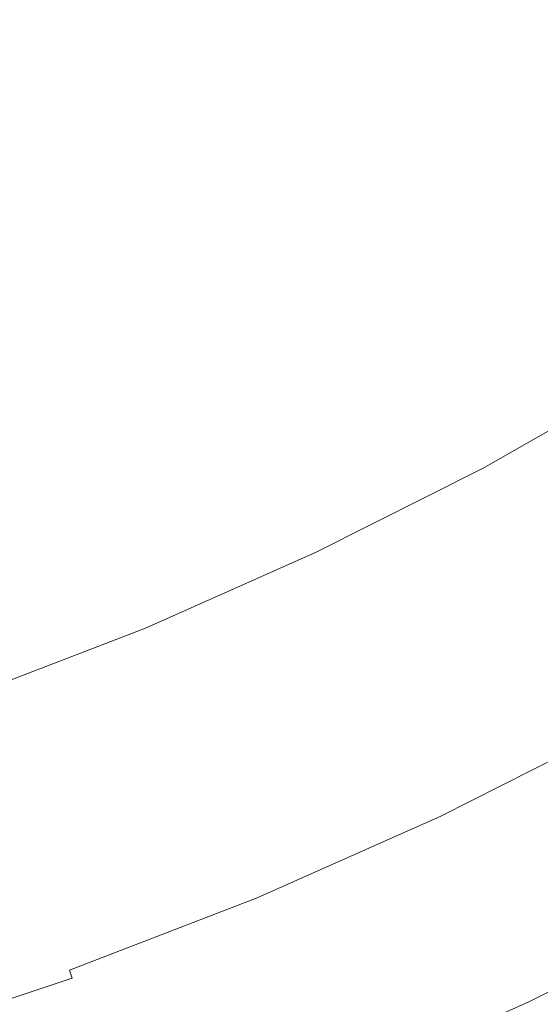
# Model space of a CAD drawing. Extents: x -474 to -79, y 81 to 476.
# Drawn here: x -219 to -196, y 110 to 153 of the extents above; entities that cross this region are included whole.
import ezdxf

# ---------------------------------------------------------------- set-up
doc = ezdxf.new("R2010")
doc.units = 0
doc.header["$LTSCALE"] = 500
doc.header["$MEASUREMENT"] = 0
doc.layers.add('NOVOTERM_CERAMIKA', color=7, linetype='Continuous')

msp = doc.modelspace()

# ---------------------------------------------------------------- linework, layer by layer
at = {"layer": 'NOVOTERM_CERAMIKA', "lineweight": 0}
for points, invisible_edges in [([(-211.142, 156.215, 172.719), (-216.749, 152.409, 172.719), (-221.319, 161.507, 172.69), (-216.614, 165.736, 172.69)], 15), ([(-222.233, 164.504, 189.082), (-227.877, 161.999, 189.082), (-223.587, 151.642, 190.713), (-217.44, 154.369, 190.713)], 15), ([(-194.042, 155.545, 172.776), (-200.14, 151.425, 172.776), (-205.617, 160.353, 172.719), (-199.984, 164.437, 172.719)], 15), ([(-199.901, 164.313, 190.713), (-205.583, 160.714, 190.713), (-200.63, 152.449, 192.766), (-194.548, 156.302, 192.766)], 15), ([(-216.749, 152.409, 172.719), (-222.627, 149.324, 172.719), (-226.363, 158.344, 172.69), (-221.319, 161.507, 172.69)], 15), ([(-205.583, 160.714, 190.713), (-211.434, 157.396, 190.713), (-206.892, 148.898, 192.766), (-200.63, 152.449, 192.766)], 15), ([(-200.14, 151.425, 172.776), (-206.282, 147.439, 172.776), (-211.142, 156.215, 172.719), (-205.617, 160.353, 172.719)], 15), ([(-211.434, 157.396, 190.713), (-217.44, 154.369, 190.713), (-213.32, 145.658, 192.766), (-206.892, 148.898, 192.766)], 15), ([(-206.282, 147.439, 172.776), (-212.554, 143.788, 172.776), (-216.749, 152.409, 172.719), (-211.142, 156.215, 172.719)], 15), ([(-190.361, 150.036, 195.293), (-194.548, 156.302, 192.766), (-200.63, 152.449, 192.766), (-196.755, 145.985, 195.293)], 15), ([(-194.042, 155.545, 172.776), (-188.827, 147.74, 172.872), (-195.327, 143.519, 172.872), (-200.14, 151.425, 172.776)], 15), ([(-217.44, 154.369, 190.713), (-223.587, 151.642, 190.713), (-219.899, 142.739, 192.766), (-213.32, 145.658, 192.766)], 15), ([(-212.554, 143.788, 172.776), (-219.043, 140.671, 172.776), (-222.627, 149.324, 172.719), (-216.749, 152.409, 172.719)], 15), ([(-196.755, 145.985, 195.293), (-200.63, 152.449, 192.766), (-206.892, 148.898, 192.766), (-203.339, 142.252, 195.293)], 15), ([(-200.14, 151.425, 172.776), (-195.327, 143.519, 172.872), (-201.965, 139.554, 172.872), (-206.282, 147.439, 172.776)], 15), ([(-187.192, 145.293, 198.367), (-190.361, 150.036, 195.293), (-196.755, 145.985, 195.293), (-193.823, 141.093, 198.367)], 15), ([(-203.339, 142.252, 195.293), (-206.892, 148.898, 192.766), (-213.32, 145.658, 192.766), (-210.098, 138.845, 195.293)], 15), ([(-206.282, 147.439, 172.776), (-201.965, 139.554, 172.872), (-208.766, 135.93, 172.872), (-212.554, 143.788, 172.776)], 15), ([(-193.823, 141.093, 198.367), (-196.755, 145.985, 195.293), (-203.339, 142.252, 195.293), (-200.65, 137.221, 198.367)], 15), ([(-210.098, 138.845, 195.293), (-213.32, 145.658, 192.766), (-219.899, 142.739, 192.766), (-217.015, 135.776, 195.293)], 15), ([(-212.554, 143.788, 172.776), (-208.766, 135.93, 172.872), (-215.755, 132.734, 172.872), (-219.043, 140.671, 172.776)], 15), ([(-195.327, 143.519, 172.872), (-191.169, 136.644, 173.015), (-198.201, 132.607, 173.015), (-201.965, 139.554, 172.872)], 15), ([(-224.077, 133.055, 195.293), (-217.015, 135.776, 195.293), (-219.899, 142.739, 192.766), (-226.616, 140.151, 192.766)], 15), ([(-200.65, 137.221, 198.367), (-203.339, 142.252, 195.293), (-210.098, 138.845, 195.293), (-207.659, 133.689, 198.367)], 15), ([(-191.694, 137.541, 202.058), (-193.823, 141.093, 198.367), (-200.65, 137.221, 198.367), (-198.698, 133.569, 202.058)], 15), ([(-225.835, 138.287, 172.776), (-219.043, 140.671, 172.776), (-215.755, 132.734, 172.872), (-222.957, 130.052, 172.872)], 15), ([(-201.965, 139.554, 172.872), (-198.201, 132.607, 173.015), (-205.416, 128.921, 173.015), (-208.766, 135.93, 172.872)], 15), ([(-207.659, 133.689, 198.367), (-210.098, 138.845, 195.293), (-217.015, 135.776, 195.293), (-214.832, 130.506, 198.367)], 15), ([(-190.231, 135.1, 206.438), (-191.694, 137.541, 202.058), (-198.698, 133.569, 202.058), (-197.357, 131.059, 206.438)], 13), ([(-198.698, 133.569, 202.058), (-200.65, 137.221, 198.367), (-207.659, 133.689, 198.367), (-205.888, 129.945, 202.058)], 15), ([(-191.169, 136.644, 173.015), (-187.658, 130.807, 173.216), (-194.997, 126.645, 173.216), (-198.201, 132.607, 173.015)], 15), ([(-222.155, 127.684, 198.367), (-214.832, 130.506, 198.367), (-217.015, 135.776, 195.293), (-224.077, 133.055, 195.293)], 15), ([(-208.766, 135.93, 172.872), (-205.416, 128.921, 173.015), (-212.808, 125.618, 173.015), (-215.755, 132.734, 172.872)], 15), ([(-190.231, 135.1, 206.438), (-197.357, 131.059, 206.438), (-196.499, 129.455, 211.578), (-189.296, 133.54, 211.578)], 15), ([(-205.888, 129.945, 202.058), (-207.659, 133.689, 198.367), (-214.832, 130.506, 198.367), (-213.248, 126.68, 202.058)], 15), ([(-197.357, 131.059, 206.438), (-198.698, 133.569, 202.058), (-205.888, 129.945, 202.058), (-204.672, 127.373, 206.438)], 13), ([(-189.296, 133.54, 211.578), (-196.499, 129.455, 211.578), (-196, 128.52, 217.548), (-188.751, 132.63, 217.548)], 15), ([(-222.957, 130.052, 172.872), (-215.755, 132.734, 172.872), (-212.808, 125.618, 173.015), (-220.37, 122.727, 173.015)], 15), ([(-198.201, 132.607, 173.015), (-194.997, 126.645, 173.216), (-202.531, 122.847, 173.216), (-205.416, 128.921, 173.015)], 15), ([(-197.357, 131.059, 206.438), (-204.672, 127.373, 206.438), (-203.894, 125.728, 211.578), (-196.499, 129.455, 211.578)], 15), ([(-220.76, 123.785, 202.058), (-213.248, 126.68, 202.058), (-214.832, 130.506, 198.367), (-222.155, 127.684, 198.367)], 15), ([(-204.672, 127.373, 206.438), (-205.888, 129.945, 202.058), (-213.248, 126.68, 202.058), (-212.159, 124.051, 206.438)], 13), ([(-196.499, 129.455, 211.578), (-203.894, 125.728, 211.578), (-203.44, 124.77, 217.548), (-196, 128.52, 217.548)], 15), ([(-205.416, 128.921, 173.015), (-202.531, 122.847, 173.216), (-210.243, 119.426, 173.216), (-212.808, 125.618, 173.015)], 15), ([(-196, 128.52, 217.548), (-203.44, 124.77, 217.548), (-203.197, 124.254, 224.421), (-195.731, 128.017, 224.421)], 15), ([(-195.731, 128.017, 224.421), (-203.197, 124.254, 224.421), (-203.048, 123.939, 232.267), (-195.567, 127.71, 232.267)], 15), ([(-195.38, 127.362, 241.157), (-195.567, 127.71, 232.267), (-203.048, 123.939, 232.267), (-202.879, 123.582, 241.157)], 15), ([(-204.672, 127.373, 206.438), (-212.159, 124.051, 206.438), (-211.462, 122.37, 211.578), (-203.894, 125.728, 211.578)], 15), ([(-195.178, 126.982, 250.774), (-195.38, 127.362, 241.157), (-202.879, 123.582, 241.157), (-202.695, 123.193, 250.774)], 15), ([(-194.963, 126.58, 260.798), (-195.178, 126.982, 250.774), (-202.695, 123.193, 250.774), (-202.5, 122.782, 260.798)], 15), ([(-219.801, 121.106, 206.438), (-212.159, 124.051, 206.438), (-213.248, 126.68, 202.058), (-220.76, 123.785, 202.058)], 11), ([(-194.997, 126.645, 173.216), (-192.363, 121.716, 173.484), (-200.142, 117.795, 173.484), (-202.531, 122.847, 173.216)], 15), ([(-194.742, 126.166, 270.912), (-194.963, 126.58, 260.798), (-202.5, 122.782, 260.798), (-202.299, 122.357, 270.912)], 15), ([(-194.742, 126.166, 270.912), (-202.299, 122.357, 270.912), (-202.097, 121.929, 280.797), (-194.519, 125.749, 280.797)], 15), ([(-220.37, 122.727, 173.015), (-212.808, 125.618, 173.015), (-210.243, 119.426, 173.216), (-218.115, 116.392, 173.216)], 15), ([(-203.894, 125.728, 211.578), (-211.462, 122.37, 211.578), (-211.057, 121.391, 217.548), (-203.44, 124.77, 217.548)], 15), ([(-194.519, 125.749, 280.797), (-202.097, 121.929, 280.797), (-201.898, 121.508, 290.136), (-194.299, 125.338, 290.136)], 15), ([(-194.299, 125.338, 290.136), (-201.898, 121.508, 290.136), (-201.706, 121.103, 298.609), (-194.088, 124.943, 298.609)], 15), ([(-203.44, 124.77, 217.548), (-211.057, 121.391, 217.548), (-210.838, 120.864, 224.421), (-203.197, 124.254, 224.421)], 15), ([(-194.088, 124.943, 298.609), (-201.706, 121.103, 298.609), (-201.527, 120.724, 305.899), (-193.89, 124.573, 305.899)], 15), ([(-203.197, 124.254, 224.421), (-210.838, 120.864, 224.421), (-210.705, 120.542, 232.267), (-203.048, 123.939, 232.267)], 15), ([(-193.711, 124.238, 311.687), (-193.89, 124.573, 305.899), (-201.527, 120.724, 305.899), (-201.364, 120.38, 311.687)], 15), ([(-219.801, 121.106, 206.438), (-219.189, 119.393, 211.578), (-211.462, 122.37, 211.578), (-212.159, 124.051, 206.438)], 15), ([(-202.879, 123.582, 241.157), (-203.048, 123.939, 232.267), (-210.705, 120.542, 232.267), (-210.554, 120.177, 241.157)], 15), ([(-193.546, 123.929, 316.155), (-193.711, 124.238, 311.687), (-201.364, 120.38, 311.687), (-201.215, 120.063, 316.155)], 15), ([(-193.39, 123.637, 319.488), (-193.546, 123.929, 316.155), (-201.215, 120.063, 316.155), (-201.073, 119.765, 319.488)], 15), ([(-202.695, 123.193, 250.774), (-202.879, 123.582, 241.157), (-210.554, 120.177, 241.157), (-210.389, 119.78, 250.774)], 15), ([(-193.239, 123.356, 321.868), (-193.39, 123.637, 319.488), (-201.073, 119.765, 319.488), (-200.937, 119.476, 321.868)], 15), ([(-202.5, 122.782, 260.798), (-202.695, 123.193, 250.774), (-210.389, 119.78, 250.774), (-210.215, 119.359, 260.798)], 15), ([(-193.239, 123.356, 321.868), (-200.937, 119.476, 321.868), (-200.801, 119.188, 323.477), (-193.089, 123.075, 323.477)], 15), ([(-193.089, 123.075, 323.477), (-200.801, 119.188, 323.477), (-200.661, 118.893, 324.499), (-192.935, 122.787, 324.499)], 15), ([(-228.078, 120.231, 173.015), (-220.37, 122.727, 173.015), (-218.115, 116.392, 173.216), (-226.127, 113.75, 173.216)], 15), ([(-202.531, 122.847, 173.216), (-200.142, 117.795, 173.484), (-208.104, 114.262, 173.484), (-210.243, 119.426, 173.216)], 15), ([(-202.299, 122.357, 270.912), (-202.5, 122.782, 260.798), (-210.215, 119.359, 260.798), (-210.035, 118.925, 270.912)], 15), ([(-192.935, 122.787, 324.499), (-200.661, 118.893, 324.499), (-200.514, 118.581, 325.116), (-192.773, 122.483, 325.116)], 11), ([(-219.189, 119.393, 211.578), (-218.831, 118.394, 217.548), (-211.057, 121.391, 217.548), (-211.462, 122.37, 211.578)], 15), ([(-202.299, 122.357, 270.912), (-210.035, 118.925, 270.912), (-209.854, 118.488, 280.797), (-202.097, 121.929, 280.797)], 15), ([(-192.773, 122.483, 325.116), (-200.514, 118.581, 325.116), (-200.355, 118.245, 325.511), (-192.597, 122.155, 325.511)], 15), ([(-192.404, 121.794, 325.867), (-192.597, 122.155, 325.511), (-200.355, 118.245, 325.511), (-200.18, 117.875, 325.867)], 15), ([(-202.097, 121.929, 280.797), (-209.854, 118.488, 280.797), (-209.676, 118.057, 290.136), (-201.898, 121.508, 290.136)], 15), ([(-192.196, 121.403, 326.186), (-192.404, 121.794, 325.867), (-200.18, 117.875, 325.867), (-199.99, 117.475, 326.186)], 15), ([(-190.306, 117.867, 173.828), (-198.276, 113.85, 173.828), (-200.142, 117.795, 173.484), (-192.363, 121.716, 173.484)], 15), ([(-218.831, 118.394, 217.548), (-218.639, 117.857, 224.421), (-210.838, 120.864, 224.421), (-211.057, 121.391, 217.548)], 15), ([(-201.898, 121.508, 290.136), (-209.676, 118.057, 290.136), (-209.504, 117.643, 298.609), (-201.706, 121.103, 298.609)], 15), ([(-191.973, 120.987, 326.469), (-192.196, 121.403, 326.186), (-199.99, 117.475, 326.186), (-199.788, 117.048, 326.469)], 15), ([(-218.639, 117.857, 224.421), (-218.522, 117.53, 232.267), (-210.705, 120.542, 232.267), (-210.838, 120.864, 224.421)], 15), ([(-201.706, 121.103, 298.609), (-209.504, 117.643, 298.609), (-209.344, 117.256, 305.899), (-201.527, 120.724, 305.899)], 15), ([(-191.738, 120.547, 326.717), (-191.973, 120.987, 326.469), (-199.788, 117.048, 326.469), (-199.575, 116.597, 326.717)], 15), ([(-218.389, 117.158, 241.157), (-210.554, 120.177, 241.157), (-210.705, 120.542, 232.267), (-218.522, 117.53, 232.267)], 15), ([(-201.364, 120.38, 311.687), (-201.527, 120.724, 305.899), (-209.344, 117.256, 305.899), (-209.198, 116.905, 311.687)], 15), ([(-191.738, 120.547, 326.717), (-199.575, 116.597, 326.717), (-199.352, 116.126, 326.932), (-191.492, 120.088, 326.932)], 15), ([(-218.244, 116.753, 250.774), (-210.389, 119.78, 250.774), (-210.554, 120.177, 241.157), (-218.389, 117.158, 241.157)], 15), ([(-201.215, 120.063, 316.155), (-201.364, 120.38, 311.687), (-209.198, 116.905, 311.687), (-209.064, 116.581, 316.155)], 15), ([(-201.073, 119.765, 319.488), (-201.215, 120.063, 316.155), (-209.064, 116.581, 316.155), (-208.938, 116.276, 319.488)], 15), ([(-191.492, 120.088, 326.932), (-199.352, 116.126, 326.932), (-199.121, 115.638, 327.115), (-191.238, 119.611, 327.115)], 15), ([(-218.09, 116.324, 260.798), (-210.215, 119.359, 260.798), (-210.389, 119.78, 250.774), (-218.244, 116.753, 250.774)], 15), ([(-200.937, 119.476, 321.868), (-201.073, 119.765, 319.488), (-208.938, 116.276, 319.488), (-208.816, 115.981, 321.868)], 15), ([(-191.238, 119.611, 327.115), (-199.121, 115.638, 327.115), (-198.884, 115.135, 327.268), (-190.976, 119.121, 327.268)], 15), ([(-218.115, 116.392, 173.216), (-210.243, 119.426, 173.216), (-208.104, 114.262, 173.484), (-216.232, 111.13, 173.484)], 15), ([(-217.932, 115.882, 270.912), (-210.035, 118.925, 270.912), (-210.215, 119.359, 260.798), (-218.09, 116.324, 260.798)], 15), ([(-200.937, 119.476, 321.868), (-208.816, 115.981, 321.868), (-208.694, 115.686, 323.477), (-200.801, 119.188, 323.477)], 15), ([(-200.801, 119.188, 323.477), (-208.694, 115.686, 323.477), (-208.569, 115.385, 324.499), (-200.661, 118.893, 324.499)], 15), ([(-217.932, 115.882, 270.912), (-217.773, 115.436, 280.797), (-209.854, 118.488, 280.797), (-210.035, 118.925, 270.912)], 15), ([(-200.661, 118.893, 324.499), (-208.569, 115.385, 324.499), (-208.437, 115.066, 325.116), (-200.514, 118.581, 325.116)], 11), ([(-190.976, 119.121, 327.268), (-198.884, 115.135, 327.268), (-198.641, 114.622, 327.391), (-190.708, 118.62, 327.391)], 15), ([(-226.745, 115.785, 217.548), (-226.579, 115.239, 224.421), (-218.639, 117.857, 224.421), (-218.831, 118.394, 217.548)], 15), ([(-217.773, 115.436, 280.797), (-217.616, 114.998, 290.136), (-209.676, 118.057, 290.136), (-209.854, 118.488, 280.797)], 15), ([(-200.514, 118.581, 325.116), (-208.437, 115.066, 325.116), (-208.294, 114.722, 325.511), (-200.355, 118.245, 325.511)], 15), ([(-190.437, 118.112, 327.488), (-190.708, 118.62, 327.391), (-198.641, 114.622, 327.391), (-198.395, 114.101, 327.488)], 15), ([(-217.616, 114.998, 290.136), (-217.465, 114.576, 298.609), (-209.504, 117.643, 298.609), (-209.676, 118.057, 290.136)], 15), ([(-200.18, 117.875, 325.867), (-200.355, 118.245, 325.511), (-208.294, 114.722, 325.511), (-208.138, 114.344, 325.867)], 15), ([(-190.159, 117.593, 327.525), (-190.437, 118.112, 327.488), (-198.395, 114.101, 327.488), (-198.143, 113.569, 327.525)], 15), ([(-226.579, 115.239, 224.421), (-226.478, 114.906, 232.267), (-218.522, 117.53, 232.267), (-218.639, 117.857, 224.421)], 15), ([(-226.363, 114.528, 241.157), (-218.389, 117.158, 241.157), (-218.522, 117.53, 232.267), (-226.478, 114.906, 232.267)], 15), ([(-217.465, 114.576, 298.609), (-217.323, 114.181, 305.899), (-209.344, 117.256, 305.899), (-209.504, 117.643, 298.609)], 15), ([(-199.99, 117.475, 326.186), (-200.18, 117.875, 325.867), (-208.138, 114.344, 325.867), (-207.969, 113.935, 326.186)], 15), ([(-198.276, 113.85, 173.828), (-206.434, 110.23, 173.828), (-208.104, 114.262, 173.484), (-200.142, 117.795, 173.484)], 15), ([(-199.788, 117.048, 326.469), (-199.99, 117.475, 326.186), (-207.969, 113.935, 326.186), (-207.788, 113.499, 326.469)], 15), ([(-188.746, 114.949, 174.371), (-196.861, 110.859, 174.371), (-198.276, 113.85, 173.828), (-190.306, 117.867, 173.828)], 15), ([(-189.873, 117.058, 327.473), (-190.159, 117.593, 327.525), (-198.143, 113.569, 327.525), (-197.884, 113.02, 327.473)], 15), ([(-226.238, 114.116, 250.774), (-218.244, 116.753, 250.774), (-218.389, 117.158, 241.157), (-226.363, 114.528, 241.157)], 15), ([(-217.195, 113.823, 311.687), (-209.198, 116.905, 311.687), (-209.344, 117.256, 305.899), (-217.323, 114.181, 305.899)], 15), ([(-199.575, 116.597, 326.717), (-199.788, 117.048, 326.469), (-207.788, 113.499, 326.469), (-207.597, 113.038, 326.717)], 15), ([(-189.577, 116.503, 327.298), (-189.873, 117.058, 327.473), (-197.884, 113.02, 327.473), (-197.615, 112.452, 327.298)], 15), ([(-226.106, 113.68, 260.798), (-218.09, 116.324, 260.798), (-218.244, 116.753, 250.774), (-226.238, 114.116, 250.774)], 15), ([(-217.077, 113.493, 316.155), (-209.064, 116.581, 316.155), (-209.198, 116.905, 311.687), (-217.195, 113.823, 311.687)], 15), ([(-226.127, 113.75, 173.216), (-218.115, 116.392, 173.216), (-216.232, 111.13, 173.484), (-224.505, 108.402, 173.484)], 15), ([(-225.97, 113.231, 270.912), (-217.932, 115.882, 270.912), (-218.09, 116.324, 260.798), (-226.106, 113.68, 260.798)], 15), ([(-216.966, 113.182, 319.488), (-208.938, 116.276, 319.488), (-209.064, 116.581, 316.155), (-217.077, 113.493, 316.155)], 15), ([(-216.858, 112.881, 321.868), (-208.816, 115.981, 321.868), (-208.938, 116.276, 319.488), (-216.966, 113.182, 319.488)], 15), ([(-199.575, 116.597, 326.717), (-207.597, 113.038, 326.717), (-207.397, 112.557, 326.932), (-199.352, 116.126, 326.932)], 15), ([(-189.577, 116.503, 327.298), (-197.615, 112.452, 327.298), (-197.334, 111.858, 326.971), (-189.267, 115.924, 326.971)], 15), ([(-225.97, 113.231, 270.912), (-225.833, 112.778, 280.797), (-217.773, 115.436, 280.797), (-217.932, 115.882, 270.912)], 15), ([(-216.858, 112.881, 321.868), (-216.751, 112.581, 323.477), (-208.694, 115.686, 323.477), (-208.816, 115.981, 321.868)], 15), ([(-199.352, 116.126, 326.932), (-207.397, 112.557, 326.932), (-207.191, 112.058, 327.115), (-199.121, 115.638, 327.115)], 15), ([(-189.267, 115.924, 326.971), (-197.334, 111.858, 326.971), (-197.039, 111.235, 326.46), (-188.942, 115.316, 326.46)], 15), ([(-225.833, 112.778, 280.797), (-225.697, 112.332, 290.136), (-217.616, 114.998, 290.136), (-217.773, 115.436, 280.797)], 15), ([(-216.751, 112.581, 323.477), (-216.641, 112.274, 324.499), (-208.569, 115.385, 324.499), (-208.694, 115.686, 323.477)], 15), ([(-216.641, 112.274, 324.499), (-216.525, 111.949, 325.116), (-208.437, 115.066, 325.116), (-208.569, 115.385, 324.499)], 13), ([(-199.121, 115.638, 327.115), (-207.191, 112.058, 327.115), (-206.978, 111.544, 327.268), (-198.884, 115.135, 327.268)], 15), ([(-225.697, 112.332, 290.136), (-225.567, 111.904, 298.609), (-217.465, 114.576, 298.609), (-217.616, 114.998, 290.136)], 15), ([(-216.525, 111.949, 325.116), (-216.4, 111.599, 325.511), (-208.294, 114.722, 325.511), (-208.437, 115.066, 325.116)], 15), ([(-198.884, 115.135, 327.268), (-206.978, 111.544, 327.268), (-206.761, 111.02, 327.391), (-198.641, 114.622, 327.391)], 15), ([(-188.942, 115.316, 326.46), (-197.039, 111.235, 326.46), (-196.729, 110.58, 325.734), (-188.6, 114.677, 325.734)], 11), ([(-187.604, 112.813, 175.236), (-195.825, 108.669, 175.236), (-196.861, 110.859, 174.371), (-188.746, 114.949, 174.371)], 15), ([(-225.567, 111.904, 298.609), (-225.445, 111.502, 305.899), (-217.323, 114.181, 305.899), (-217.465, 114.576, 298.609)], 15), ([(-216.262, 111.213, 325.867), (-208.138, 114.344, 325.867), (-208.294, 114.722, 325.511), (-216.4, 111.599, 325.511)], 15), ([(-198.395, 114.101, 327.488), (-198.641, 114.622, 327.391), (-206.761, 111.02, 327.391), (-206.54, 110.488, 327.488)], 15), ([(-188.6, 114.677, 325.734), (-196.729, 110.58, 325.734), (-196.401, 109.886, 324.761), (-188.239, 114, 324.761)], 15), ([(-225.335, 111.138, 311.687), (-217.195, 113.823, 311.687), (-217.323, 114.181, 305.899), (-225.445, 111.502, 305.899)], 15), ([(-216.113, 110.797, 326.186), (-207.969, 113.935, 326.186), (-208.138, 114.344, 325.867), (-216.262, 111.213, 325.867)], 15), ([(-214.762, 107.021, 173.828), (-216.232, 111.13, 173.484), (-208.104, 114.262, 173.484), (-206.434, 110.23, 173.828)], 15), ([(-198.143, 113.569, 327.525), (-198.395, 114.101, 327.488), (-206.54, 110.488, 327.488), (-206.315, 109.944, 327.525)], 15), ([(-225.233, 110.803, 316.155), (-217.077, 113.493, 316.155), (-217.195, 113.823, 311.687), (-225.335, 111.138, 311.687)], 15), ([(-215.954, 110.352, 326.469), (-207.788, 113.499, 326.469), (-207.969, 113.935, 326.186), (-216.113, 110.797, 326.186)], 15), ([(-196.861, 110.859, 174.371), (-205.168, 107.174, 174.371), (-206.434, 110.23, 173.828), (-198.276, 113.85, 173.828)], 15), ([(-187.855, 113.283, 323.509), (-188.239, 114, 324.761), (-196.401, 109.886, 324.761), (-196.053, 109.151, 323.509)], 15), ([(-225.137, 110.487, 319.488), (-216.966, 113.182, 319.488), (-217.077, 113.493, 316.155), (-225.233, 110.803, 316.155)], 15), ([(-215.786, 109.883, 326.717), (-207.597, 113.038, 326.717), (-207.788, 113.499, 326.469), (-215.954, 110.352, 326.469)], 15), ([(-197.884, 113.02, 327.473), (-198.143, 113.569, 327.525), (-206.315, 109.944, 327.525), (-206.083, 109.383, 327.473)], 15), ([(-225.045, 110.181, 321.868), (-216.858, 112.881, 321.868), (-216.966, 113.182, 319.488), (-225.137, 110.487, 319.488)], 15), ([(-225.045, 110.181, 321.868), (-224.952, 109.877, 323.477), (-216.751, 112.581, 323.477), (-216.858, 112.881, 321.868)], 15), ([(-215.786, 109.883, 326.717), (-215.61, 109.392, 326.932), (-207.397, 112.557, 326.932), (-207.597, 113.038, 326.717)], 15), ([(-197.615, 112.452, 327.298), (-197.884, 113.02, 327.473), (-206.083, 109.383, 327.473), (-205.842, 108.801, 327.298)], 15), ([(-224.952, 109.877, 323.477), (-224.857, 109.564, 324.499), (-216.641, 112.274, 324.499), (-216.751, 112.581, 323.477)], 15), ([(-215.61, 109.392, 326.932), (-215.428, 108.883, 327.115), (-207.191, 112.058, 327.115), (-207.397, 112.557, 326.932)], 15), ([(-197.615, 112.452, 327.298), (-205.842, 108.801, 327.298), (-205.591, 108.195, 326.971), (-197.334, 111.858, 326.971)], 15), ([(-224.857, 109.564, 324.499), (-224.757, 109.234, 325.116), (-216.525, 111.949, 325.116), (-216.641, 112.274, 324.499)], 15), ([(-224.757, 109.234, 325.116), (-224.649, 108.878, 325.511), (-216.4, 111.599, 325.511), (-216.525, 111.949, 325.116)], 11), ([(-215.428, 108.883, 327.115), (-215.241, 108.36, 327.268), (-206.978, 111.544, 327.268), (-207.191, 112.058, 327.115)], 15), ([(-224.531, 108.487, 325.867), (-216.262, 111.213, 325.867), (-216.4, 111.599, 325.511), (-224.649, 108.878, 325.511)], 11), ([(-215.241, 108.36, 327.268), (-215.049, 107.825, 327.391), (-206.761, 111.02, 327.391), (-206.978, 111.544, 327.268)], 15), ([(-197.334, 111.858, 326.971), (-205.591, 108.195, 326.971), (-205.327, 107.559, 326.46), (-197.039, 111.235, 326.46)], 15), ([(-224.402, 108.063, 326.186), (-216.113, 110.797, 326.186), (-216.262, 111.213, 325.867), (-224.531, 108.487, 325.867)], 15), ([(-223.238, 104.226, 173.828), (-224.505, 108.402, 173.484), (-216.232, 111.13, 173.484), (-214.762, 107.021, 173.828)], 15), ([(-197.039, 111.235, 326.46), (-205.327, 107.559, 326.46), (-205.049, 106.888, 325.734), (-196.729, 110.58, 325.734)], 11), ([(-224.265, 107.611, 326.469), (-215.954, 110.352, 326.469), (-216.113, 110.797, 326.186), (-224.402, 108.063, 326.186)], 15), ([(-214.855, 107.283, 327.488), (-206.54, 110.488, 327.488), (-206.761, 111.02, 327.391), (-215.049, 107.825, 327.391)], 15), ([(-195.825, 108.669, 175.236), (-204.241, 104.935, 175.236), (-205.168, 107.174, 174.371), (-196.861, 110.859, 174.371)], 15), ([(-214.657, 106.729, 327.525), (-206.315, 109.944, 327.525), (-206.54, 110.488, 327.488), (-214.855, 107.283, 327.488)], 15), ([(-196.729, 110.58, 325.734), (-205.049, 106.888, 325.734), (-204.756, 106.18, 324.761), (-196.401, 109.886, 324.761)], 15)]:
    msp.add_3dface(points, dxfattribs=dict(at, invisible_edges=invisible_edges))

doc.saveas('drawing.dxf')
